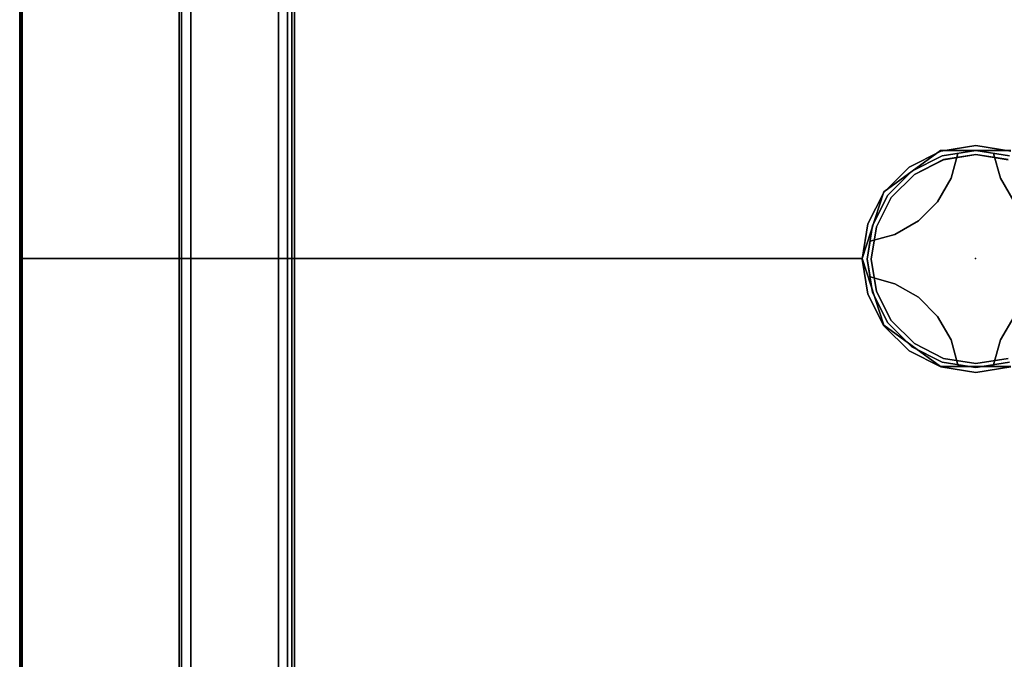
# Model space of a CAD drawing. Units: inches. Extents: x 57 to 297, y -17 to 206.
# Drawn here: x 57 to 88, y 101 to 121 of the extents above; entities that cross this region are included whole.
import ezdxf

# ---------------------------------------------------------------- set-up
doc = ezdxf.new("R2010")
doc.units = ezdxf.units.IN
doc.header["$MEASUREMENT"] = 0
doc.layers.add('TABLE', color=6, linetype='Continuous')
doc.layers.add('TABLE-BASE', color=6, linetype='Continuous')

# ---------------------------------------------------------------- blocks, each defined once
blk = doc.blocks.new('SAL2WP-60_0T')
at = {"layer": 'TABLE', "linetype": 'Continuous'}
for points in [[(29.98, 29.98, 28.375), (29.98, 0, 28.375), (29.921, 0, 28.375), (29.921, 29.921, 28.375)], [(29.921, 29.921, 29.552), (29.921, 0, 29.552), (29.98, 0, 29.552), (29.98, 29.98, 29.552)], [(30, 30, 28.395), (30, 0, 28.395), (29.98, 0, 28.375), (29.98, 29.98, 28.375)], [(29.98, 29.98, 29.552), (29.98, 0, 29.552), (30, 0, 29.532), (30, 30, 29.532)], [(30, 30, 29.532), (30, 0, 29.532), (30, 0, 28.395), (30, 30, 28.395)], [(29.921, 29.921, 28.375), (29.921, 0, 28.375), (29.921, 0, 29.552), (29.921, 29.921, 29.552)], [(29.921, -29.921, 28.375), (29.921, 0, 28.375), (29.98, 0, 28.375), (29.98, -29.98, 28.375)], [(29.98, -29.98, 29.552), (29.98, 0, 29.552), (29.921, 0, 29.552), (29.921, -29.921, 29.552)], [(29.921, -29.921, 29.552), (29.921, 0, 29.552), (29.921, 0, 28.375), (29.921, -29.921, 28.375)], [(29.98, -29.98, 28.375), (29.98, 0, 28.375), (30, 0, 28.395), (30, -30, 28.395)], [(30, -30, 29.532), (30, 0, 29.532), (29.98, 0, 29.552), (29.98, -29.98, 29.552)], [(30, 0, 29.532), (30, -30, 29.532), (30, -30, 28.395), (30, 0, 28.395)]]:
    blk.add_3dface(points, dxfattribs=at)
at = {"layer": 'TABLE'}
for points in [[(30, 30, 29.532), (30, 0, 29.552), (30, 0, 29.532)], [(30, 0, 29.552), (30, 30, 29.532), (30, 30, 29.552)], [(29.921, 29.921, 28.375), (29.921, 0, 29.532), (29.921, 0, 28.375)], [(29.921, 0, 29.532), (29.921, 29.921, 28.375), (29.921, 29.921, 29.532)], [(29.921, 0, 28.375), (29.921, -29.921, 29.532), (29.921, -29.921, 28.375)], [(29.921, -29.921, 29.532), (29.921, 0, 28.375), (29.921, 0, 29.532)], [(30, 0, 29.532), (30, -30, 29.552), (30, -30, 29.532)], [(30, -30, 29.552), (30, 0, 29.532), (30, 0, 29.552)]]:
    blk.add_3dface(points, dxfattribs=at)
for points, invisible_edges in [([(1.101, 3.388, 28.375), (-1.101, 3.388, 28.375), (-29.921, 29.921, 28.375), (29.921, 29.921, 28.375)], 10), ([(-29.921, 29.921, 29.552), (-1.101, 3.388, 29.552), (1.101, 3.388, 29.552), (29.921, 29.921, 29.552)], 5), ([(1.101, 3.388, 28.375), (29.921, 29.921, 28.375), (3.562, 0, 28.375), (2.882, 2.094, 28.375)], 3), ([(3.562, 0, 29.552), (29.921, 29.921, 29.552), (1.101, 3.388, 29.552), (2.882, 2.094, 29.552)], 3), ([(3.562, 0, 29.552), (29.921, 0, 29.552), (29.921, 29.921, 29.552), (3.562, 0, 29.552)], 4), ([(29.921, 29.921, 28.375), (29.921, 0, 28.375), (3.562, 0, 28.375)], 8), ([(29.921, -29.921, 28.375), (1.101, -3.388, 28.375), (2.882, -2.094, 28.375), (3.562, 0, 28.375)], 9), ([(2.882, -2.094, 29.552), (1.101, -3.388, 29.552), (29.921, -29.921, 29.552), (3.562, 0, 29.552)], 6), ([(3.562, 0, 28.375), (3.562, 0, 28.375), (29.921, 0, 28.375), (29.921, -29.921, 28.375)], 8), ([(29.921, 0, 29.552), (3.562, 0, 29.552), (3.562, 0, 29.552), (29.921, -29.921, 29.552)], 4), ([(-1.101, -3.388, 28.375), (1.101, -3.388, 28.375), (29.921, -29.921, 28.375), (-29.921, -29.921, 28.375)], 10), ([(29.921, -29.921, 29.552), (1.101, -3.388, 29.552), (-1.101, -3.388, 29.552), (-29.921, -29.921, 29.552)], 5)]:
    blk.add_3dface(points, dxfattribs=dict(at, invisible_edges=invisible_edges))
at = {"layer": 'TABLE-BASE'}
blk.add_point((0, 0), dxfattribs=at)
for points in [[(21.455, 21, 27.875), (21.455, -21, 27.875), (21.375, -21, 27.875), (21.375, 21, 27.875)], [(21.375, 21, 27.125), (21.375, -21, 27.125), (21.6, -21, 27.125), (21.6, 21, 27.125)], [(21.375, 21, 26.625), (21.375, -21, 26.625), (21.375, -21, 27.125), (21.375, 21, 27.125)], [(25, 21, 26.625), (25, -21, 26.625), (21.375, -21, 26.625), (21.375, 21, 26.625)], [(21.375, 21, 28.375), (21.375, -21, 28.375), (24.625, -21, 28.375), (24.625, 21, 28.375)], [(21.375, 21, 27.875), (21.375, -21, 27.875), (21.375, -21, 28.375), (21.375, 21, 28.375)], [(21.455, 21, 28.296), (21.455, -21, 28.296), (21.455, -21, 27.875), (21.455, 21, 27.875)], [(21.875, 21, 28.296), (21.875, -21, 28.296), (21.455, -21, 28.296), (21.455, 21, 28.296)], [(21.455, 21, 26.706), (21.455, -21, 26.706), (21.875, -21, 26.706), (21.875, 21, 26.706)], [(21.455, 21, 26.989), (21.455, -21, 26.989), (21.455, -21, 26.706), (21.455, 21, 26.706)], [(21.6, 21, 27.042), (21.6, -21, 27.042), (21.455, -21, 26.989), (21.455, 21, 26.989)], [(21.6, 21, 27.125), (21.6, -21, 27.125), (21.6, -21, 27.042), (21.6, 21, 27.042)], [(21.875, 21, 26.706), (21.875, -21, 26.706), (21.875, -21, 28.296), (21.875, 21, 28.296)], [(24.625, 21, 26.706), (24.625, -21, 26.706), (24.92, -21, 26.706), (24.92, 21, 26.706)], [(24.625, 21, 28.375), (24.625, -21, 28.375), (24.625, -21, 26.706), (24.625, 21, 26.706)], [(24.92, 21, 27), (24.92, -21, 27), (25, -21, 27), (25, 21, 27)], [(24.92, 21, 26.706), (24.92, -21, 26.706), (24.92, -21, 27), (24.92, 21, 27)], [(25, 21, 27), (25, -21, 27), (25, -21, 26.625), (25, 21, 26.625)], [(-1.107, 3.405, 28.376), (-1.107, 3.405, 29.636), (-0.006, 3.58, 29.636), (-0.006, 3.58, 28.376)], [(-1.059, 3.257, 29.636), (-1.059, 3.257, 29.573), (-0.006, 3.423, 29.573), (-0.006, 3.423, 29.636)], [(-0.006, 3.58, 28.376), (-0.006, 3.58, 29.636), (1.095, 3.405, 29.636), (1.095, 3.405, 28.376)], [(-0.006, 3.423, 29.636), (-0.006, 3.423, 29.573), (1.046, 3.257, 29.573), (1.046, 3.257, 29.636)], [(1.095, 3.405, 28.376), (1.095, 3.405, 29.636), (2.088, 2.899, 29.636), (2.088, 2.899, 28.376)], [(1.046, 3.257, 29.636), (1.046, 3.257, 29.573), (1.996, 2.773, 29.573), (1.996, 2.773, 29.636)], [(2.088, 2.899, 28.376), (2.088, 2.899, 29.636), (2.876, 2.111, 29.636), (2.876, 2.111, 28.376)], [(1.996, 2.773, 29.636), (1.996, 2.773, 29.573), (2.749, 2.019, 29.573), (2.749, 2.019, 29.636)], [(2.749, 2.019, 29.636), (2.749, 2.019, 29.573), (3.233, 1.07, 29.573), (3.233, 1.07, 29.636)], [(2.876, 2.111, 28.376), (2.876, 2.111, 29.636), (3.382, 1.118, 29.636), (3.382, 1.118, 28.376)], [(3.233, 1.07, 29.636), (3.233, 1.07, 29.573), (3.4, 0.017, 29.573), (3.4, 0.017, 29.636)], [(3.382, 1.118, 28.376), (3.382, 1.118, 29.636), (3.556, 0.017, 29.636), (3.556, 0.017, 28.376)], [(3.4, 0.017, 29.636), (3.4, 0.017, 29.573), (3.233, -1.035, 29.573), (3.233, -1.035, 29.636)], [(3.556, 0.017, 28.376), (3.556, 0.017, 29.636), (3.382, -1.084, 29.636), (3.382, -1.084, 28.376)], [(3.233, -1.035, 29.636), (3.233, -1.035, 29.573), (2.749, -1.985, 29.573), (2.749, -1.985, 29.636)], [(3.382, -1.084, 28.376), (3.382, -1.084, 29.636), (2.876, -2.077, 29.636), (2.876, -2.077, 28.376)], [(2.749, -1.985, 29.636), (2.749, -1.985, 29.573), (1.996, -2.739, 29.573), (1.996, -2.739, 29.636)], [(2.876, -2.077, 28.376), (2.876, -2.077, 29.636), (2.088, -2.865, 29.636), (2.088, -2.865, 28.376)], [(1.996, -2.739, 29.636), (1.996, -2.739, 29.573), (1.046, -3.222, 29.573), (1.046, -3.222, 29.636)], [(2.088, -2.865, 28.376), (2.088, -2.865, 29.636), (1.095, -3.371, 29.636), (1.095, -3.371, 28.376)], [(-0.006, -3.545, 28.376), (-0.006, -3.545, 29.636), (-1.107, -3.371, 29.636), (-1.107, -3.371, 28.376)], [(-0.006, -3.389, 29.636), (-0.006, -3.389, 29.573), (-1.059, -3.222, 29.573), (-1.059, -3.222, 29.636)], [(1.046, -3.222, 29.636), (1.046, -3.222, 29.573), (-0.006, -3.389, 29.573), (-0.006, -3.389, 29.636)], [(1.095, -3.371, 28.376), (1.095, -3.371, 29.636), (-0.006, -3.545, 29.636), (-0.006, -3.545, 28.376)]]:
    blk.add_3dface(points, dxfattribs=at)
for points, invisible_edges in [([(-1.107, 3.405, 29.636), (-1.059, 3.257, 29.636), (-0.006, 3.423, 29.636), (-0.006, 3.58, 29.636)], 5), ([(-1.059, 3.257, 29.573), (-1.02, 3.138, 29.573), (-0.006, 3.298, 29.573), (-0.006, 3.423, 29.573)], 5), ([(-0.006, 3.423, 29.636), (-0.006, 3.423, 29.636), (-0.567, 3.333, 29.636), (0.554, 3.333, 29.636)], 4), ([(-0.006, 3.58, 29.636), (-0.006, 3.423, 29.636), (1.046, 3.257, 29.636), (1.095, 3.405, 29.636)], 5), ([(-0.006, 3.423, 29.573), (-0.006, 3.298, 29.573), (1.008, 3.138, 29.573), (1.046, 3.257, 29.573)], 5), ([(1.095, 3.405, 29.636), (1.046, 3.257, 29.636), (1.996, 2.773, 29.636), (2.088, 2.899, 29.636)], 5), ([(-0.006, 3.298, 29.573), (-1.02, 3.138, 29.573), (-1.02, 3.138, 28.376), (-0.006, 3.298, 28.376)], 10), ([(-0.783, -2.521, 29.636), (-0.567, -3.299, 29.636), (-0.567, 3.333, 29.636), (-0.783, 2.555, 29.636)], 10), ([(-0.567, 3.333, 29.636), (-0.567, 3.333, 29.511), (-0.783, 2.555, 29.511), (-0.783, 2.555, 29.636)], 4), ([(0.554, -3.299, 29.636), (0.554, 3.333, 29.636), (-0.567, 3.333, 29.636), (-0.567, -3.299, 29.636)], 15), ([(1.008, 3.138, 29.573), (-0.006, 3.298, 29.573), (-0.006, 3.298, 28.376), (1.008, 3.138, 28.376)], 10), ([(0.554, 3.333, 29.636), (0.554, -3.299, 29.636), (0.77, -2.521, 29.636), (0.77, 2.555, 29.636)], 5), ([(0.77, 2.555, 29.511), (0.554, 3.333, 29.511), (0.554, 3.333, 29.636), (0.77, 2.555, 29.636)], 8), ([(1.046, 3.257, 29.573), (1.008, 3.138, 29.573), (1.922, 2.672, 29.573), (1.996, 2.773, 29.573)], 5), ([(1.922, 2.672, 29.573), (1.008, 3.138, 29.573), (1.008, 3.138, 28.376), (1.922, 2.672, 28.376)], 10), ([(2.088, 2.899, 29.636), (1.996, 2.773, 29.636), (2.749, 2.019, 29.636), (2.876, 2.111, 29.636)], 5), ([(-1.206, -1.783, 29.636), (-0.783, -2.521, 29.636), (-0.783, 2.555, 29.636), (-1.206, 1.818, 29.636)], 10), ([(-0.783, 2.555, 29.636), (-0.783, 2.555, 29.511), (-1.206, 1.818, 29.511), (-1.206, 1.818, 29.636)], 5), ([(0.77, 2.555, 29.636), (0.77, -2.521, 29.636), (1.193, -1.783, 29.636), (1.193, 1.818, 29.636)], 5), ([(1.193, 1.818, 29.511), (0.77, 2.555, 29.511), (0.77, 2.555, 29.636), (1.193, 1.818, 29.636)], 10), ([(1.996, 2.773, 29.573), (1.922, 2.672, 29.573), (2.648, 1.946, 29.573), (2.749, 2.019, 29.573)], 5), ([(2.648, 1.946, 29.573), (1.922, 2.672, 29.573), (1.922, 2.672, 28.376), (2.648, 1.946, 28.376)], 10), ([(2.749, 2.019, 29.573), (2.648, 1.946, 29.573), (3.114, 1.031, 29.573), (3.233, 1.07, 29.573)], 5), ([(3.114, 1.031, 29.573), (2.648, 1.946, 29.573), (2.648, 1.946, 28.376), (3.114, 1.031, 28.376)], 10), ([(2.876, 2.111, 29.636), (2.749, 2.019, 29.636), (3.233, 1.07, 29.636), (3.382, 1.118, 29.636)], 5), ([(1.193, 1.818, 29.636), (1.193, -1.783, 29.636), (1.794, -1.182, 29.636), (1.794, 1.217, 29.636)], 5), ([(1.794, 1.217, 29.511), (1.193, 1.818, 29.511), (1.193, 1.818, 29.636), (1.794, 1.217, 29.636)], 10), ([(1.794, 1.217, 29.636), (1.794, -1.182, 29.636), (2.531, -0.759, 29.636), (2.531, 0.794, 29.636)], 5), ([(2.531, 0.794, 29.511), (1.794, 1.217, 29.511), (1.794, 1.217, 29.636), (2.531, 0.794, 29.636)], 10), ([(3.233, 1.07, 29.573), (3.114, 1.031, 29.573), (3.275, 0.017, 29.573), (3.4, 0.017, 29.573)], 5), ([(3.275, 0.017, 29.573), (3.114, 1.031, 29.573), (3.114, 1.031, 28.376), (3.275, 0.017, 28.376)], 10), ([(3.382, 1.118, 29.636), (3.233, 1.07, 29.636), (3.4, 0.017, 29.636), (3.556, 0.017, 29.636)], 5), ([(2.531, 0.794, 29.636), (2.531, -0.759, 29.636), (3.308, -0.543, 29.636), (3.308, 0.578, 29.636)], 5), ([(3.308, 0.578, 29.511), (2.531, 0.794, 29.511), (2.531, 0.794, 29.636), (3.308, 0.578, 29.636)], 2), ([(3.308, 0.578, 29.636), (3.308, -0.543, 29.636), (3.4, 0.017, 29.636), (3.308, 0.578, 29.636)], 1), ([(3.4, 0.017, 29.573), (3.275, 0.017, 29.573), (3.114, -0.997, 29.573), (3.233, -1.035, 29.573)], 5), ([(3.114, -0.997, 29.573), (3.275, 0.017, 29.573), (3.275, 0.017, 28.376), (3.114, -0.997, 28.376)], 10), ([(3.556, 0.017, 29.636), (3.4, 0.017, 29.636), (3.233, -1.035, 29.636), (3.382, -1.084, 29.636)], 5), ([(2.531, -0.759, 29.511), (3.308, -0.543, 29.511), (3.308, -0.543, 29.636), (2.531, -0.759, 29.636)], 8), ([(1.794, -1.182, 29.511), (2.531, -0.759, 29.511), (2.531, -0.759, 29.636), (1.794, -1.182, 29.636)], 10), ([(1.193, -1.783, 29.511), (1.794, -1.182, 29.511), (1.794, -1.182, 29.636), (1.193, -1.783, 29.636)], 10), ([(3.233, -1.035, 29.573), (3.114, -0.997, 29.573), (2.648, -1.912, 29.573), (2.749, -1.985, 29.573)], 5), ([(2.648, -1.912, 29.573), (3.114, -0.997, 29.573), (3.114, -0.997, 28.376), (2.648, -1.911, 28.376)], 10), ([(3.382, -1.084, 29.636), (3.233, -1.035, 29.636), (2.749, -1.985, 29.636), (2.876, -2.077, 29.636)], 5), ([(-1.206, -1.783, 29.511), (-0.783, -2.521, 29.511), (-0.783, -2.521, 29.636), (-1.206, -1.783, 29.636)], 10), ([(0.77, -2.521, 29.511), (1.193, -1.783, 29.511), (1.193, -1.783, 29.636), (0.77, -2.521, 29.636)], 10), ([(1.922, -2.637, 29.573), (2.648, -1.912, 29.573), (2.648, -1.911, 28.376), (1.922, -2.637, 28.376)], 10), ([(2.749, -1.985, 29.573), (2.648, -1.912, 29.573), (1.922, -2.637, 29.573), (1.996, -2.739, 29.573)], 5), ([(2.876, -2.077, 29.636), (2.749, -1.985, 29.636), (1.996, -2.739, 29.636), (2.088, -2.865, 29.636)], 5), ([(-0.783, -2.521, 29.511), (-0.567, -3.299, 29.511), (-0.567, -3.299, 29.636), (-0.783, -2.521, 29.636)], 8), ([(0.554, -3.299, 29.511), (0.77, -2.521, 29.511), (0.77, -2.521, 29.636), (0.554, -3.299, 29.636)], 2), ([(1.996, -2.739, 29.573), (1.922, -2.637, 29.573), (1.008, -3.104, 29.573), (1.046, -3.222, 29.573)], 5), ([(1.008, -3.104, 29.573), (1.922, -2.637, 29.573), (1.922, -2.637, 28.376), (1.008, -3.103, 28.376)], 10), ([(2.088, -2.865, 29.636), (1.996, -2.739, 29.636), (1.046, -3.222, 29.636), (1.095, -3.371, 29.636)], 5), ([(-0.006, -3.545, 29.636), (-0.006, -3.389, 29.636), (-1.059, -3.222, 29.636), (-1.107, -3.371, 29.636)], 5), ([(-0.006, -3.389, 29.573), (-0.006, -3.264, 29.573), (-1.02, -3.104, 29.573), (-1.059, -3.222, 29.573)], 5), ([(-1.02, -3.104, 29.573), (-0.006, -3.264, 29.573), (-0.006, -3.264, 28.376), (-1.02, -3.103, 28.376)], 10), ([(0.554, -3.299, 29.636), (-0.567, -3.299, 29.636), (-0.006, -3.389, 29.636), (0.554, -3.299, 29.636)], 1), ([(-0.006, -3.264, 29.573), (1.008, -3.104, 29.573), (1.008, -3.103, 28.376), (-0.006, -3.264, 28.376)], 10), ([(1.046, -3.222, 29.573), (1.008, -3.104, 29.573), (-0.006, -3.264, 29.573), (-0.006, -3.389, 29.573)], 5), ([(1.095, -3.371, 29.636), (1.046, -3.222, 29.636), (-0.006, -3.389, 29.636), (-0.006, -3.545, 29.636)], 5)]:
    blk.add_3dface(points, dxfattribs=dict(at, invisible_edges=invisible_edges))

msp = doc.modelspace()

# ---------------------------------------------------------------- block references
at = {"rotation": 180}
msp.add_blockref('SAL2WP-60_0T', (87.058, 113.189), dxfattribs=at)

doc.saveas('drawing.dxf')
